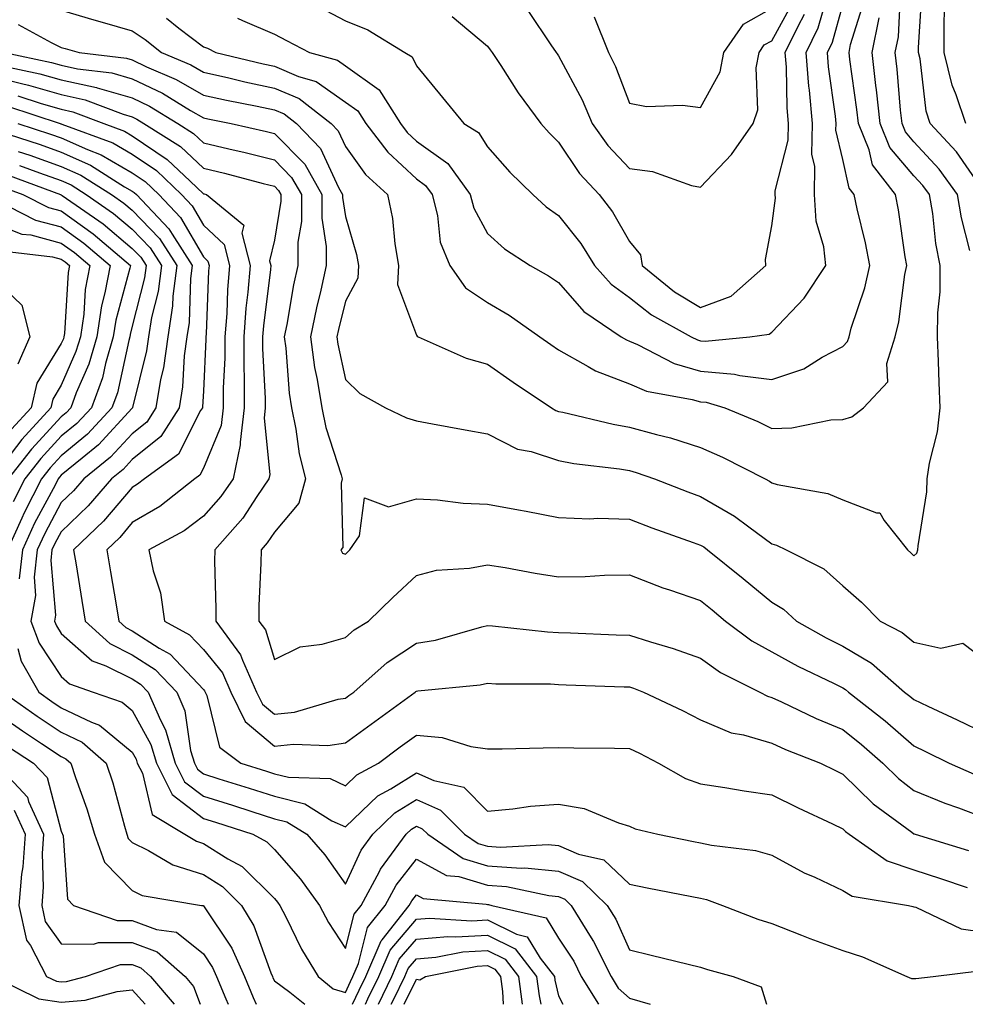
# Model space of a CAD drawing. Units: inches. Extents: x 1037123 to 1039763, y 7229258 to 7231898.
# Drawn here: x 1038202 to 1038335, y 7229258 to 7229397 of the extents above; entities that cross this region are included whole.
import ezdxf

# ---------------------------------------------------------------- set-up
doc = ezdxf.new("R2010")
doc.units = ezdxf.units.IN
doc.header["$MEASUREMENT"] = 0
doc.layers.add('Contour_10377229', color=7, linetype='Continuous', true_color=0xc28673)

msp = doc.modelspace()

# ---------------------------------------------------------------- linework, layer by layer
at = {"layer": 'Contour_10377229'}
for points in [[(1038338.05, 7229372.15, 2946), (1038334.05, 7229377.91, 2946), (1038330.35, 7229381.92, 2946), (1038329.77, 7229383.65, 2946), (1038328.95, 7229391.01, 2946), (1038328.73, 7229391.92, 2946), (1038328.73, 7229392.6, 2946), (1038329.22, 7229400.75, 2946), (1038329.22, 7229401.92, 2946), (1038329.07, 7229402.94, 2946), (1038328.05, 7229409.86, 2946), (1038327.87, 7229411.73, 2946), (1038327.87, 7229411.92, 2946), (1038327.89, 7229412.08, 2946), (1038328.05, 7229412.97, 2946), (1038329.98, 7229419.98, 2946), (1038330.41, 7229421.92, 2946), (1038331.1, 7229424.97, 2946), (1038330.28, 7229429.69, 2946), (1038331.78, 7229431.92, 2946), (1038334.81, 7229435.15, 2946), (1038336.14, 7229440, 2946)], [(1038335.37, 7229381.92, 2945), (1038334.03, 7229385.93, 2945), (1038333.44, 7229387.3, 2945), (1038332.33, 7229391.92, 2945), (1038332.31, 7229396.19, 2945), (1038332.39, 7229397.57, 2945), (1038332.37, 7229401.92, 2945), (1038331.84, 7229405.71, 2945), (1038331.43, 7229408.54, 2945), (1038330.94, 7229411.92, 2945), (1038331.88, 7229415.75, 2945), (1038332.39, 7229417.58, 2945), (1038333.34, 7229421.92, 2945), (1038334.2, 7229425.77, 2945), (1038338.05, 7229430.35, 2945)], [(1038222.87, 7229396.73, 2949), (1038224.61, 7229395.35, 2949), (1038228.05, 7229392.69, 2949), (1038228.62, 7229392.5, 2949), (1038229.79, 7229391.92, 2949), (1038236.45, 7229390.31, 2949), (1038238.05, 7229389.97, 2949), (1038241.43, 7229388.53, 2949), (1038243.95, 7229387.83, 2949), (1038248.05, 7229384.94, 2949), (1038249.81, 7229383.68, 2949), (1038250.92, 7229381.92, 2949), (1038254.01, 7229377.88, 2949), (1038258.05, 7229374.11, 2949), (1038259.32, 7229373.2, 2949), (1038260.26, 7229371.92, 2949), (1038261.02, 7229368.95, 2949), (1038261.37, 7229365.24, 2949), (1038262.74, 7229361.92, 2949), (1038264.94, 7229358.8, 2949), (1038268.05, 7229356.74, 2949), (1038271.1, 7229354.97, 2949), (1038275.41, 7229351.92, 2949), (1038276.96, 7229350.82, 2949), (1038278.05, 7229350.07, 2949), (1038282.21, 7229347.75, 2949), (1038283.23, 7229347.11, 2949), (1038288.05, 7229345.27, 2949), (1038290.41, 7229344.27, 2949), (1038296.86, 7229343.11, 2949), (1038298.05, 7229342.76, 2949), (1038298.83, 7229342.69, 2949), (1038301.43, 7229341.92, 2949), (1038306.1, 7229339.97, 2949), (1038308.05, 7229339.02, 2949), (1038310.9, 7229339.08, 2949), (1038316.35, 7229340.22, 2949), (1038318.05, 7229340.26, 2949), (1038319.34, 7229340.63, 2949), (1038320.98, 7229341.92, 2949), (1038324.38, 7229345.59, 2949), (1038324.26, 7229348.13, 2949), (1038325.41, 7229351.92, 2949), (1038325.96, 7229354.01, 2949), (1038326.8, 7229360.66, 2949), (1038327.05, 7229361.92, 2949), (1038326.84, 7229363.14, 2949), (1038325.9, 7229369.77, 2949), (1038325.47, 7229371.92, 2949), (1038322.23, 7229376.1, 2949), (1038321.76, 7229378.21, 2949), (1038320.26, 7229381.92, 2949), (1038320.04, 7229383.9, 2949), (1038319.05, 7229390.93, 2949), (1038318.93, 7229391.92, 2949), (1038319.16, 7229393.02, 2949), (1038321, 7229398.97, 2949)], [(1038244.4, 7229398.27, 2951), (1038248.05, 7229396.38, 2951), (1038251.19, 7229395.07, 2951), (1038256.39, 7229391.92, 2951), (1038257.44, 7229391.31, 2951), (1038258.05, 7229390.03, 2951), (1038261.7, 7229385.57, 2951), (1038264.69, 7229381.92, 2951), (1038266.8, 7229380.66, 2951), (1038268.05, 7229378.61, 2951), (1038271.19, 7229375.07, 2951), (1038274.42, 7229371.92, 2951), (1038276.31, 7229370.19, 2951), (1038278.05, 7229368.99, 2951), (1038281.17, 7229365.04, 2951), (1038283.11, 7229361.92, 2951), (1038285.45, 7229359.31, 2951), (1038288.05, 7229357.42, 2951), (1038291.14, 7229355.01, 2951), (1038296.72, 7229351.92, 2951), (1038297.6, 7229351.47, 2951), (1038298.05, 7229351.33, 2951), (1038298.69, 7229351.28, 2951), (1038304.98, 7229351.92, 2951), (1038307.7, 7229352.27, 2951), (1038308.05, 7229352.56, 2951), (1038312.64, 7229357.32, 2951), (1038315.69, 7229361.92, 2951), (1038315.41, 7229364.57, 2951), (1038314.3, 7229368.18, 2951), (1038314.05, 7229371.92, 2951), (1038314.12, 7229375.85, 2951), (1038313.71, 7229377.58, 2951), (1038313.77, 7229381.92, 2951), (1038313.36, 7229386.61, 2951), (1038313.28, 7229387.15, 2951), (1038312.91, 7229391.92, 2951), (1038314.59, 7229395.37, 2951), (1038315.8, 7229399.66, 2951)], [(1038273.81, 7229397.68, 2953), (1038276.98, 7229392.98, 2953), (1038277.72, 7229391.92, 2953), (1038277.85, 7229391.71, 2953), (1038278.05, 7229391.45, 2953), (1038281.37, 7229385.24, 2953), (1038282.8, 7229381.92, 2953), (1038284.96, 7229378.84, 2953), (1038288.05, 7229375.58, 2953), (1038291.27, 7229375.14, 2953), (1038296.76, 7229373.21, 2953), (1038298.05, 7229372.95, 2953), (1038302.41, 7229377.56, 2953), (1038305.43, 7229381.92, 2953), (1038306.12, 7229383.85, 2953), (1038305.86, 7229389.73, 2953), (1038306.27, 7229391.92, 2953), (1038307.01, 7229392.96, 2953), (1038308.05, 7229393.55, 2953), (1038311.04, 7229398.92, 2953)], [(1038335.94, 7229364.03, 2947), (1038334.77, 7229368.65, 2947), (1038334.22, 7229371.92, 2947), (1038331.62, 7229375.49, 2947), (1038328.05, 7229379.33, 2947), (1038326.86, 7229380.74, 2947), (1038326.39, 7229381.92, 2947), (1038326.17, 7229383.79, 2947), (1038325.69, 7229389.57, 2947), (1038325.43, 7229391.92, 2947), (1038325.88, 7229394.1, 2947), (1038326.17, 7229400.04, 2947)], [(1038208.05, 7229397.85, 2948), (1038212.62, 7229396.49, 2948), (1038213.79, 7229396.18, 2948), (1038218.05, 7229394.97, 2948), (1038219.87, 7229393.75, 2948), (1038222.17, 7229391.92, 2948), (1038226.27, 7229390.15, 2948), (1038228.05, 7229389.14, 2948), (1038231.64, 7229388.34, 2948), (1038233.91, 7229387.78, 2948), (1038238.05, 7229386.9, 2948), (1038241.55, 7229385.42, 2948), (1038246.04, 7229381.92, 2948), (1038247.03, 7229380.9, 2948), (1038248.05, 7229378.69, 2948), (1038250.88, 7229374.75, 2948), (1038253.97, 7229371.92, 2948), (1038254.67, 7229368.55, 2948), (1038255, 7229364.98, 2948), (1038255.53, 7229361.92, 2948), (1038255.37, 7229359.25, 2948), (1038258.05, 7229352.14, 2948), (1038258.13, 7229352.01, 2948), (1038258.3, 7229351.92, 2948), (1038265.04, 7229348.9, 2948), (1038268.05, 7229348.07, 2948), (1038271.64, 7229345.51, 2948), (1038277.05, 7229341.92, 2948), (1038277.68, 7229341.54, 2948), (1038278.05, 7229341.41, 2948), (1038278.67, 7229341.3, 2948), (1038285.73, 7229339.6, 2948), (1038288.05, 7229339.21, 2948), (1038291.82, 7229338.15, 2948), (1038293.81, 7229337.68, 2948), (1038298.05, 7229336.34, 2948), (1038301.12, 7229334.99, 2948), (1038307.13, 7229331.92, 2948), (1038307.74, 7229331.6, 2948), (1038308.05, 7229331.36, 2948), (1038308.83, 7229331.14, 2948), (1038315.96, 7229329.84, 2948), (1038318.05, 7229328.98, 2948), (1038322.82, 7229327.14, 2948), (1038323.28, 7229327.14, 2948), (1038323.89, 7229326.08, 2948), (1038327.15, 7229321.92, 2948), (1038327.64, 7229321.51, 2948), (1038328.05, 7229321.09, 2948), (1038328.5, 7229321.47, 2948), (1038328.62, 7229321.92, 2948), (1038328.66, 7229322.52, 2948), (1038329.87, 7229330.11, 2948), (1038329.91, 7229331.92, 2948), (1038330.24, 7229334.11, 2948), (1038331.41, 7229338.56, 2948), (1038331.78, 7229341.92, 2948), (1038331.62, 7229345.49, 2948), (1038331.55, 7229348.42, 2948), (1038331.41, 7229351.92, 2948), (1038331.43, 7229355.3, 2948), (1038331.74, 7229358.23, 2948), (1038331.76, 7229361.92, 2948), (1038331.16, 7229365.03, 2948), (1038330.71, 7229369.27, 2948), (1038330.26, 7229371.92, 2948), (1038329.32, 7229373.2, 2948), (1038328.05, 7229374.57, 2948), (1038324.69, 7229378.56, 2948), (1038323.32, 7229381.92, 2948), (1038322.8, 7229386.67, 2948), (1038322.72, 7229387.25, 2948), (1038322.17, 7229391.92, 2948), (1038323.19, 7229396.79, 2948)], [(1038232.87, 7229396.74, 2950), (1038233.56, 7229396.41, 2950), (1038238.05, 7229394.48, 2950), (1038239.75, 7229393.61, 2950), (1038243.01, 7229391.92, 2950), (1038246.94, 7229390.82, 2950), (1038248.05, 7229390.04, 2950), (1038252.78, 7229386.65, 2950), (1038255.78, 7229381.92, 2950), (1038256.76, 7229380.64, 2950), (1038258.05, 7229379.45, 2950), (1038262.44, 7229376.31, 2950), (1038265.61, 7229371.92, 2950), (1038266.12, 7229369.99, 2950), (1038268.05, 7229366.43, 2950), (1038270.43, 7229364.3, 2950), (1038274.05, 7229361.92, 2950), (1038276.62, 7229360.49, 2950), (1038278.05, 7229359.53, 2950), (1038281.59, 7229355.46, 2950), (1038286.88, 7229351.92, 2950), (1038287.6, 7229351.46, 2950), (1038288.05, 7229351.3, 2950), (1038289.14, 7229350.84, 2950), (1038294.3, 7229348.16, 2950), (1038298.05, 7229347.05, 2950), (1038302.8, 7229346.66, 2950), (1038303.54, 7229346.44, 2950), (1038308.05, 7229345.88, 2950), (1038312.58, 7229347.4, 2950), (1038315.16, 7229349.03, 2950), (1038318.05, 7229350.55, 2950), (1038318.71, 7229351.25, 2950), (1038318.93, 7229351.92, 2950), (1038319.24, 7229353.1, 2950), (1038321.17, 7229358.8, 2950), (1038321.84, 7229361.92, 2950), (1038321.25, 7229365.12, 2950), (1038320.06, 7229369.91, 2950), (1038319.65, 7229371.92, 2950), (1038318.95, 7229372.82, 2950), (1038318.05, 7229376.84, 2950), (1038317.09, 7229380.96, 2950), (1038317.11, 7229381.92, 2950), (1038317.01, 7229382.96, 2950), (1038316.04, 7229389.91, 2950), (1038315.88, 7229391.92, 2950), (1038316.59, 7229393.38, 2950), (1038318.05, 7229398.6, 2950)], [(1038283.05, 7229396.91, 2954), (1038285.08, 7229391.92, 2954), (1038286.06, 7229389.94, 2954), (1038288.05, 7229384.77, 2954), (1038290.43, 7229384.3, 2954), (1038295.47, 7229384.5, 2954), (1038298.05, 7229384.17, 2954), (1038300.78, 7229389.18, 2954), (1038301.31, 7229391.92, 2954), (1038304.1, 7229395.88, 2954), (1038308.05, 7229398.13, 2954)], [(1038263.09, 7229396.95, 2952), (1038268.05, 7229392.8, 2952), (1038268.42, 7229392.3, 2952), (1038268.69, 7229391.92, 2952), (1038269.91, 7229390.07, 2952), (1038272.35, 7229386.22, 2952), (1038275.55, 7229381.92, 2952), (1038276.72, 7229380.6, 2952), (1038278.05, 7229379.3, 2952), (1038281, 7229374.87, 2952), (1038283.77, 7229371.92, 2952), (1038285.63, 7229369.5, 2952), (1038288.05, 7229365.32, 2952), (1038289.59, 7229363.45, 2952), (1038289.81, 7229361.92, 2952), (1038294.38, 7229358.25, 2952), (1038298.05, 7229356.02, 2952), (1038302.35, 7229357.61, 2952), (1038307.21, 7229361.92, 2952), (1038307.17, 7229362.8, 2952), (1038308.05, 7229367.54, 2952), (1038308.58, 7229371.4, 2952), (1038308.54, 7229371.92, 2952), (1038308.54, 7229372.42, 2952), (1038310.39, 7229379.57, 2952), (1038310.43, 7229381.92, 2952), (1038310.24, 7229384.11, 2952), (1038310.12, 7229389.85, 2952), (1038309.96, 7229391.92, 2952), (1038311.76, 7229395.63, 2952), (1038312.68, 7229397.29, 2952)], [(1038201.96, 7229395.84, 2947), (1038206.64, 7229393.33, 2947), (1038208.05, 7229392.61, 2947), (1038208.58, 7229392.46, 2947), (1038210.59, 7229391.92, 2947), (1038217.23, 7229391.11, 2947), (1038218.05, 7229390.88, 2947), (1038220.06, 7229389.91, 2947), (1038224.24, 7229388.11, 2947), (1038228.05, 7229385.91, 2947), (1038231.31, 7229385.18, 2947), (1038235.61, 7229384.35, 2947), (1038238.05, 7229383.84, 2947), (1038239.4, 7229383.27, 2947), (1038241.14, 7229381.92, 2947), (1038244.53, 7229378.4, 2947), (1038247.05, 7229372.91, 2947), (1038247.62, 7229371.92, 2947), (1038247.62, 7229371.49, 2947), (1038248.05, 7229368.81, 2947), (1038249.61, 7229363.49, 2947), (1038249.89, 7229361.92, 2947), (1038249.81, 7229360.17, 2947), (1038248.05, 7229356.9, 2947), (1038247.05, 7229352.93, 2947), (1038246.84, 7229351.92, 2947), (1038247, 7229350.86, 2947), (1038248.05, 7229345.89, 2947), (1038250.06, 7229343.94, 2947), (1038253.71, 7229341.92, 2947), (1038256.64, 7229340.52, 2947), (1038258.05, 7229340.07, 2947), (1038260.3, 7229339.67, 2947), (1038264.92, 7229338.8, 2947), (1038268.05, 7229338.27, 2947), (1038272.25, 7229336.11, 2947), (1038274.2, 7229335.77, 2947), (1038278.05, 7229334.52, 2947), (1038280.22, 7229334.1, 2947), (1038286.64, 7229333.34, 2947), (1038288.05, 7229333.09, 2947), (1038288.97, 7229332.84, 2947), (1038291.53, 7229331.92, 2947), (1038296.23, 7229330.1, 2947), (1038298.05, 7229329.44, 2947), (1038302.82, 7229326.68, 2947), (1038304.81, 7229325.15, 2947), (1038308.05, 7229322.8, 2947), (1038308.73, 7229322.6, 2947), (1038310.08, 7229321.92, 2947), (1038315.39, 7229319.26, 2947), (1038318.05, 7229316.89, 2947), (1038320.69, 7229314.57, 2947), (1038323.32, 7229311.92, 2947), (1038326.43, 7229310.31, 2947), (1038328.05, 7229308.94, 2947), (1038331.86, 7229308.12, 2947), (1038334.96, 7229308.83, 2947), (1038338.05, 7229306.44, 2947)], [(1038200.08, 7229391.92, 2946), (1038206.66, 7229390.52, 2946), (1038208.05, 7229390.13, 2946), (1038210.35, 7229389.62, 2946), (1038215.16, 7229389.03, 2946), (1038218.05, 7229388.19, 2946), (1038222.29, 7229386.16, 2946), (1038226.23, 7229383.74, 2946), (1038228.05, 7229382.69, 2946), (1038228.67, 7229382.55, 2946), (1038231.96, 7229381.92, 2946), (1038236.94, 7229380.81, 2946), (1038238.05, 7229380.53, 2946), (1038242.31, 7229376.18, 2946), (1038244.73, 7229371.92, 2946), (1038244.73, 7229368.6, 2946), (1038245.35, 7229364.61, 2946), (1038245.35, 7229361.92, 2946), (1038244.59, 7229358.46, 2946), (1038243.97, 7229356, 2946), (1038243.13, 7229351.92, 2946), (1038243.71, 7229347.59, 2946), (1038244.09, 7229345.88, 2946), (1038244.71, 7229341.92, 2946), (1038245.28, 7229339.16, 2946), (1038247.46, 7229332.51, 2946), (1038247.6, 7229331.92, 2946), (1038247.44, 7229331.3, 2946), (1038247.68, 7229322.28, 2946), (1038247.42, 7229321.92, 2946), (1038247.62, 7229321.49, 2946), (1038248.05, 7229321.31, 2946), (1038248.36, 7229321.62, 2946), (1038248.69, 7229321.92, 2946), (1038250.02, 7229323.9, 2946), (1038250.75, 7229329.23, 2946), (1038254.1, 7229327.97, 2946), (1038258.05, 7229329.1, 2946), (1038261, 7229328.98, 2946), (1038264.63, 7229328.5, 2946), (1038268.05, 7229328.38, 2946), (1038272.41, 7229327.56, 2946), (1038273.5, 7229327.37, 2946), (1038278.05, 7229326.5, 2946), (1038282.44, 7229326.31, 2946), (1038283.58, 7229326.39, 2946), (1038288.05, 7229326.24, 2946), (1038291.19, 7229325.05, 2946), (1038297, 7229322.97, 2946), (1038298.05, 7229322.58, 2946), (1038298.48, 7229322.34, 2946), (1038299.03, 7229321.92, 2946), (1038304.05, 7229317.91, 2946), (1038308.05, 7229314.57, 2946), (1038309.71, 7229313.59, 2946), (1038311.55, 7229311.92, 2946), (1038315.71, 7229309.57, 2946), (1038318.05, 7229308.39, 2946), (1038322.11, 7229305.98, 2946), (1038326.76, 7229301.92, 2946), (1038327.48, 7229301.35, 2946), (1038328.05, 7229300.87, 2946), (1038330.04, 7229299.93, 2946), (1038334.16, 7229298.04, 2946), (1038338.05, 7229296.15, 2946)], [(1038199.98, 7229390, 2945), (1038205.04, 7229388.92, 2945), (1038208.05, 7229388.06, 2945), (1038213.01, 7229386.96, 2945), (1038213.09, 7229386.95, 2945), (1038218.05, 7229385.51, 2945), (1038220.47, 7229384.35, 2945), (1038224.44, 7229381.92, 2945), (1038226.64, 7229380.51, 2945), (1038228.05, 7229379.2, 2945), (1038231.62, 7229378.35, 2945), (1038233.95, 7229377.83, 2945), (1038238.05, 7229376.81, 2945), (1038240.47, 7229374.34, 2945), (1038241.86, 7229371.92, 2945), (1038241.84, 7229368.13, 2945), (1038241.35, 7229365.23, 2945), (1038241.35, 7229361.92, 2945), (1038240.75, 7229359.21, 2945), (1038239.79, 7229353.65, 2945), (1038239.44, 7229351.92, 2945), (1038239.65, 7229350.33, 2945), (1038240.12, 7229343.99, 2945), (1038240.45, 7229341.92, 2945), (1038241.08, 7229338.89, 2945), (1038241.55, 7229335.42, 2945), (1038242.42, 7229331.92, 2945), (1038241.47, 7229328.5, 2945), (1038238.05, 7229324.44, 2945), (1038237.05, 7229322.91, 2945), (1038236.17, 7229321.92, 2945), (1038236.16, 7229320.04, 2945), (1038235.88, 7229314.09, 2945), (1038235.86, 7229311.92, 2945), (1038236.8, 7229310.66, 2945), (1038238.05, 7229306.53, 2945), (1038241.66, 7229308.31, 2945), (1038244.79, 7229308.66, 2945), (1038248.05, 7229309.62, 2945), (1038249.28, 7229310.68, 2945), (1038251.31, 7229311.92, 2945), (1038254.71, 7229315.25, 2945), (1038258.05, 7229318.33, 2945), (1038260.88, 7229319.08, 2945), (1038265.49, 7229319.36, 2945), (1038268.05, 7229319.85, 2945), (1038270.51, 7229319.45, 2945), (1038274.77, 7229318.64, 2945), (1038278.05, 7229318.15, 2945), (1038281.78, 7229318.2, 2945), (1038284.51, 7229318.39, 2945), (1038288.05, 7229318.44, 2945), (1038292.74, 7229316.6, 2945), (1038293.66, 7229316.31, 2945), (1038298.05, 7229314.79, 2945), (1038299.65, 7229313.51, 2945), (1038301.55, 7229311.92, 2945), (1038305.26, 7229309.13, 2945), (1038308.05, 7229307.58, 2945), (1038311.72, 7229305.58, 2945), (1038316.84, 7229303.12, 2945), (1038318.05, 7229302.53, 2945), (1038318.42, 7229302.3, 2945), (1038318.87, 7229301.92, 2945), (1038324.03, 7229297.89, 2945), (1038328.05, 7229294.35, 2945), (1038329.71, 7229293.57, 2945), (1038333.01, 7229291.92, 2945), (1038336.53, 7229290.39, 2945)], [(1038198.05, 7229388.64, 2944), (1038202.44, 7229387.53, 2944), (1038203.44, 7229387.31, 2944), (1038208.05, 7229386, 2944), (1038211.39, 7229385.26, 2944), (1038216.76, 7229383.21, 2944), (1038218.05, 7229382.84, 2944), (1038218.67, 7229382.54, 2944), (1038219.67, 7229381.92, 2944), (1038224.81, 7229378.67, 2944), (1038228.05, 7229375.61, 2944), (1038231.04, 7229374.91, 2944), (1038236.49, 7229373.48, 2944), (1038238.05, 7229373.09, 2944), (1038238.64, 7229372.5, 2944), (1038238.97, 7229371.92, 2944), (1038238.97, 7229371.01, 2944), (1038238.05, 7229365.51, 2944), (1038237.37, 7229362.6, 2944), (1038237.54, 7229361.92, 2944), (1038237.48, 7229361.36, 2944), (1038236.51, 7229353.47, 2944), (1038236.39, 7229351.92, 2944), (1038236.39, 7229350.25, 2944), (1038236.76, 7229343.21, 2944), (1038236.76, 7229341.92, 2944), (1038236.59, 7229340.45, 2944), (1038237.41, 7229332.55, 2944), (1038237.27, 7229331.92, 2944), (1038235.59, 7229329.46, 2944), (1038233.6, 7229326.37, 2944), (1038229.65, 7229321.92, 2944), (1038229.63, 7229320.34, 2944), (1038229.81, 7229313.67, 2944), (1038229.79, 7229311.92, 2944), (1038233.3, 7229307.18, 2944), (1038233.54, 7229306.43, 2944), (1038235.55, 7229301.92, 2944), (1038236.37, 7229300.23, 2944), (1038238.05, 7229298.8, 2944), (1038240.86, 7229299.11, 2944), (1038247.03, 7229300.91, 2944), (1038248.05, 7229301.06, 2944), (1038248.54, 7229301.43, 2944), (1038249.22, 7229301.92, 2944), (1038253.91, 7229306.07, 2944), (1038258.05, 7229308.8, 2944), (1038260.71, 7229309.25, 2944), (1038267.25, 7229311.11, 2944), (1038268.05, 7229311.29, 2944), (1038268.73, 7229311.25, 2944), (1038276.51, 7229310.39, 2944), (1038278.05, 7229310.3, 2944), (1038279.73, 7229310.24, 2944), (1038286.14, 7229310, 2944), (1038288.05, 7229309.93, 2944), (1038290.98, 7229308.98, 2944), (1038294.2, 7229308.08, 2944), (1038298.05, 7229306.69, 2944), (1038300.82, 7229304.7, 2944), (1038306.39, 7229301.92, 2944), (1038307.48, 7229301.34, 2944), (1038308.05, 7229301.18, 2944), (1038309.42, 7229300.55, 2944), (1038314.32, 7229298.19, 2944), (1038318.05, 7229296.65, 2944), (1038320.69, 7229294.56, 2944), (1038323.67, 7229291.92, 2944), (1038325.88, 7229289.75, 2944), (1038328.05, 7229288.09, 2944), (1038332.42, 7229286.3, 2944), (1038334.34, 7229285.63, 2944), (1038338.05, 7229284.23, 2944)], [(1038201.94, 7229385.81, 2943), (1038205.24, 7229384.74, 2943), (1038208.05, 7229383.94, 2943), (1038209.69, 7229383.57, 2943), (1038214.03, 7229381.92, 2943), (1038216.96, 7229380.84, 2943), (1038218.05, 7229380.2, 2943), (1038222.97, 7229376.84, 2943), (1038226.19, 7229373.78, 2943), (1038228.05, 7229372.03, 2943), (1038228.15, 7229372.01, 2943), (1038228.48, 7229371.92, 2943), (1038233.75, 7229367.61, 2943), (1038233.48, 7229366.49, 2943), (1038234.63, 7229361.92, 2943), (1038234.32, 7229358.19, 2943), (1038234.05, 7229355.93, 2943), (1038233.73, 7229351.92, 2943), (1038233.73, 7229347.6, 2943), (1038233.81, 7229346.16, 2943), (1038233.81, 7229341.92, 2943), (1038233.21, 7229337.09, 2943), (1038233.25, 7229336.71, 2943), (1038232.23, 7229331.92, 2943), (1038230.53, 7229329.44, 2943), (1038228.05, 7229326.69, 2943), (1038225.34, 7229324.63, 2943), (1038220.39, 7229321.92, 2943), (1038221, 7229318.97, 2943), (1038222, 7229315.87, 2943), (1038222.6, 7229311.92, 2943), (1038226.12, 7229309.98, 2943), (1038228.05, 7229307.92, 2943), (1038230.73, 7229304.61, 2943), (1038231.92, 7229301.92, 2943), (1038233.93, 7229297.79, 2943), (1038238.05, 7229294.3, 2943), (1038240.73, 7229294.6, 2943), (1038245.57, 7229294.4, 2943), (1038248.05, 7229294.77, 2943), (1038252.17, 7229297.8, 2943), (1038257.87, 7229301.92, 2943), (1038257.97, 7229302.01, 2943), (1038258.05, 7229302.06, 2943), (1038258.23, 7229302.09, 2943), (1038267.01, 7229302.95, 2943), (1038268.05, 7229303.17, 2943), (1038269.22, 7229303.09, 2943), (1038276.9, 7229303.07, 2943), (1038278.05, 7229303, 2943), (1038279.1, 7229302.96, 2943), (1038287.29, 7229302.68, 2943), (1038288.05, 7229302.65, 2943), (1038288.6, 7229302.48, 2943), (1038289.98, 7229301.92, 2943), (1038295.47, 7229299.33, 2943), (1038298.05, 7229298.01, 2943), (1038302.33, 7229296.2, 2943), (1038304.07, 7229295.91, 2943), (1038308.05, 7229294.74, 2943), (1038309.98, 7229293.85, 2943), (1038314.94, 7229291.92, 2943), (1038317.01, 7229290.89, 2943), (1038318.05, 7229290.4, 2943), (1038322.35, 7229286.22, 2943), (1038327.76, 7229282.21, 2943), (1038328.05, 7229281.99, 2943), (1038328.09, 7229281.97, 2943), (1038328.25, 7229281.92, 2943), (1038335.75, 7229279.62, 2943)], [(1038200.47, 7229384.34, 2942), (1038207.91, 7229381.92, 2942), (1038208.01, 7229381.89, 2942), (1038208.05, 7229381.87, 2942), (1038208.13, 7229381.84, 2942), (1038215.32, 7229379.19, 2942), (1038218.05, 7229377.59, 2942), (1038221.43, 7229375.29, 2942), (1038224.96, 7229371.92, 2942), (1038226.47, 7229370.34, 2942), (1038228.05, 7229367.6, 2942), (1038231, 7229364.87, 2942), (1038231.74, 7229361.92, 2942), (1038231.45, 7229358.52, 2942), (1038231.33, 7229355.19, 2942), (1038231.08, 7229351.92, 2942), (1038231.08, 7229348.89, 2942), (1038230.86, 7229344.73, 2942), (1038230.86, 7229341.92, 2942), (1038230.55, 7229339.41, 2942), (1038228.05, 7229333.43, 2942), (1038227.54, 7229332.43, 2942), (1038226.84, 7229331.92, 2942), (1038221.92, 7229328.05, 2942), (1038218.05, 7229325.76, 2942), (1038216.29, 7229323.68, 2942), (1038214.46, 7229321.92, 2942), (1038214.96, 7229318.83, 2942), (1038215.76, 7229314.21, 2942), (1038216.16, 7229311.92, 2942), (1038217.13, 7229311.01, 2942), (1038218.05, 7229310.56, 2942), (1038221.84, 7229308.12, 2942), (1038223.4, 7229307.26, 2942), (1038228.05, 7229302.31, 2942), (1038228.23, 7229302.1, 2942), (1038228.3, 7229301.92, 2942), (1038228.54, 7229301.43, 2942), (1038230.3, 7229294.17, 2942), (1038233.32, 7229291.92, 2942), (1038236.92, 7229290.79, 2942), (1038238.05, 7229290.44, 2942), (1038240.04, 7229289.94, 2942), (1038245.88, 7229289.75, 2942), (1038248.05, 7229288.75, 2942), (1038249.67, 7229290.3, 2942), (1038252.68, 7229291.92, 2942), (1038255.76, 7229294.21, 2942), (1038258.05, 7229295.86, 2942), (1038261.66, 7229295.53, 2942), (1038265.71, 7229294.26, 2942), (1038268.05, 7229293.94, 2942), (1038270.1, 7229293.96, 2942), (1038275.88, 7229294.1, 2942), (1038278.05, 7229294.12, 2942), (1038280.2, 7229294.06, 2942), (1038285.94, 7229294.04, 2942), (1038288.05, 7229293.99, 2942), (1038289.44, 7229293.32, 2942), (1038292.11, 7229291.92, 2942), (1038295.92, 7229289.79, 2942), (1038298.05, 7229289.04, 2942), (1038301.45, 7229288.52, 2942), (1038304.16, 7229288.03, 2942), (1038308.05, 7229287.48, 2942), (1038311.78, 7229285.65, 2942), (1038316.6, 7229283.37, 2942), (1038318.05, 7229282.67, 2942), (1038318.44, 7229282.3, 2942), (1038318.95, 7229281.92, 2942), (1038324.3, 7229278.18, 2942), (1038328.05, 7229276.9, 2942), (1038331.82, 7229275.7, 2942), (1038335.55, 7229274.43, 2942)], [(1038199.09, 7229380.89, 2940), (1038205.06, 7229378.94, 2940), (1038208.05, 7229377.88, 2940), (1038212.17, 7229376.05, 2940), (1038216.96, 7229373.01, 2940), (1038218.05, 7229372.38, 2940), (1038218.32, 7229372.19, 2940), (1038218.62, 7229371.92, 2940), (1038223.21, 7229367.08, 2940), (1038223.64, 7229366.33, 2940), (1038226.49, 7229361.92, 2940), (1038226.25, 7229360.11, 2940), (1038226.04, 7229353.92, 2940), (1038225.73, 7229351.92, 2940), (1038225.35, 7229349.22, 2940), (1038225.12, 7229344.85, 2940), (1038224.63, 7229341.92, 2940), (1038222.07, 7229337.9, 2940), (1038218.05, 7229334.66, 2940), (1038216.74, 7229333.24, 2940), (1038215.1, 7229331.92, 2940), (1038211.84, 7229328.14, 2940), (1038208.05, 7229324.48, 2940), (1038207.15, 7229322.82, 2940), (1038206.74, 7229321.92, 2940), (1038206.57, 7229320.45, 2940), (1038207.25, 7229312.73, 2940), (1038207.09, 7229311.92, 2940), (1038207.37, 7229311.23, 2940), (1038208.05, 7229310.17, 2940), (1038212.42, 7229306.3, 2940), (1038214.34, 7229305.63, 2940), (1038218.05, 7229303.8, 2940), (1038219.2, 7229303.06, 2940), (1038220.3, 7229301.92, 2940), (1038222, 7229297.96, 2940), (1038222.74, 7229296.62, 2940), (1038224.1, 7229291.92, 2940), (1038225.41, 7229289.29, 2940), (1038228.05, 7229287.28, 2940), (1038232.13, 7229286, 2940), (1038234.85, 7229285.13, 2940), (1038238.05, 7229284.11, 2940), (1038239.81, 7229283.67, 2940), (1038242.62, 7229281.92, 2940), (1038245.14, 7229279.01, 2940), (1038248.05, 7229274.9, 2940), (1038250.28, 7229279.7, 2940), (1038251.92, 7229281.92, 2940), (1038255.02, 7229284.94, 2940), (1038258.05, 7229286.81, 2940), (1038261.45, 7229285.32, 2940), (1038264.83, 7229281.92, 2940), (1038266.74, 7229280.61, 2940), (1038268.05, 7229280.23, 2940), (1038269.87, 7229280.1, 2940), (1038276.6, 7229280.48, 2940), (1038278.05, 7229280.35, 2940), (1038280.84, 7229279.14, 2940), (1038284.44, 7229278.32, 2940), (1038288.05, 7229274.89, 2940), (1038290.53, 7229274.4, 2940), (1038296.8, 7229273.17, 2940), (1038298.05, 7229272.93, 2940), (1038298.87, 7229272.74, 2940), (1038301.1, 7229271.92, 2940), (1038306.1, 7229269.97, 2940), (1038308.05, 7229269.35, 2940), (1038312.25, 7229267.73, 2940), (1038313.4, 7229267.26, 2940), (1038318.05, 7229265.55, 2940), (1038320.82, 7229264.7, 2940), (1038327.09, 7229261.92, 2940), (1038327.74, 7229261.62, 2940), (1038328.05, 7229261.61, 2940), (1038328.34, 7229261.63, 2940), (1038330.8, 7229261.92, 2940), (1038337.27, 7229262.7, 2940)], [(1038201.92, 7229381.92, 2941), (1038206.55, 7229380.42, 2941), (1038208.05, 7229379.88, 2941), (1038211.72, 7229378.25, 2941), (1038213.66, 7229377.53, 2941), (1038218.05, 7229374.99, 2941), (1038219.87, 7229373.75, 2941), (1038221.8, 7229371.92, 2941), (1038224.85, 7229368.71, 2941), (1038228.05, 7229363.14, 2941), (1038228.67, 7229362.55, 2941), (1038228.85, 7229361.92, 2941), (1038228.77, 7229361.19, 2941), (1038228.44, 7229352.31, 2941), (1038228.42, 7229351.92, 2941), (1038228.42, 7229351.56, 2941), (1038228.05, 7229344.28, 2941), (1038227.93, 7229342.04, 2941), (1038227.91, 7229341.92, 2941), (1038227.66, 7229341.54, 2941), (1038224.57, 7229335.41, 2941), (1038219.75, 7229331.92, 2941), (1038218.79, 7229331.18, 2941), (1038218.05, 7229330.73, 2941), (1038214.01, 7229325.97, 2941), (1038209.79, 7229321.92, 2941), (1038210.14, 7229319.83, 2941), (1038210.94, 7229314.81, 2941), (1038211.41, 7229311.92, 2941), (1038214.89, 7229308.75, 2941), (1038218.05, 7229307.18, 2941), (1038221.25, 7229305.12, 2941), (1038224.3, 7229301.92, 2941), (1038225.43, 7229299.31, 2941), (1038226.25, 7229293.71, 2941), (1038226.78, 7229291.92, 2941), (1038227.21, 7229291.07, 2941), (1038228.05, 7229290.43, 2941), (1038230.24, 7229289.73, 2941), (1038234.51, 7229288.39, 2941), (1038238.05, 7229287.27, 2941), (1038242.33, 7229286.2, 2941), (1038246.14, 7229283.82, 2941), (1038248.05, 7229282.95, 2941), (1038252.62, 7229287.34, 2941), (1038254.46, 7229288.33, 2941), (1038258.05, 7229290.55, 2941), (1038260.49, 7229289.49, 2941), (1038264.69, 7229288.56, 2941), (1038268.05, 7229285.18, 2941), (1038271.62, 7229285.49, 2941), (1038274.1, 7229285.87, 2941), (1038278.05, 7229286.17, 2941), (1038281.66, 7229285.53, 2941), (1038286.47, 7229283.51, 2941), (1038288.05, 7229283.08, 2941), (1038288.83, 7229282.7, 2941), (1038292, 7229281.92, 2941), (1038297.05, 7229280.91, 2941), (1038298.05, 7229280.72, 2941), (1038299.59, 7229280.38, 2941), (1038305.75, 7229279.62, 2941), (1038308.05, 7229278.97, 2941), (1038312.64, 7229276.51, 2941), (1038314.1, 7229275.87, 2941), (1038318.05, 7229274, 2941), (1038319.36, 7229273.23, 2941), (1038327.29, 7229271.92, 2941), (1038327.91, 7229271.77, 2941), (1038328.05, 7229271.72, 2941), (1038328.32, 7229271.66, 2941), (1038334.73, 7229268.6, 2941), (1038338.05, 7229268.15, 2941)], [(1038201.98, 7229377.98, 2939), (1038203.6, 7229377.47, 2939), (1038208.05, 7229375.88, 2939), (1038210.78, 7229374.66, 2939), (1038215.12, 7229371.92, 2939), (1038216.86, 7229370.72, 2939), (1038218.05, 7229369.71, 2939), (1038221.86, 7229365.73, 2939), (1038224.32, 7229361.92, 2939), (1038223.77, 7229357.63, 2939), (1038223.71, 7229356.25, 2939), (1038223.03, 7229351.92, 2939), (1038222.42, 7229347.55, 2939), (1038222.01, 7229345.89, 2939), (1038221.37, 7229341.92, 2939), (1038220.08, 7229339.9, 2939), (1038218.05, 7229338.27, 2939), (1038215, 7229334.97, 2939), (1038211.21, 7229331.92, 2939), (1038209.75, 7229330.22, 2939), (1038208.05, 7229328.58, 2939), (1038205.73, 7229324.25, 2939), (1038204.67, 7229321.92, 2939), (1038204.22, 7229318.08, 2939), (1038204.44, 7229315.53, 2939), (1038203.77, 7229311.92, 2939), (1038204.94, 7229308.82, 2939), (1038208.05, 7229304.12, 2939), (1038209.22, 7229303.08, 2939), (1038212.54, 7229301.92, 2939), (1038216.62, 7229300.49, 2939), (1038218.05, 7229299.32, 2939), (1038220.67, 7229294.54, 2939), (1038221.43, 7229291.92, 2939), (1038223.64, 7229287.51, 2939), (1038228.05, 7229284.15, 2939), (1038229.75, 7229283.61, 2939), (1038235.02, 7229281.92, 2939), (1038236.98, 7229280.86, 2939), (1038238.05, 7229279.79, 2939), (1038241.72, 7229275.59, 2939), (1038244.42, 7229271.92, 2939), (1038245.67, 7229269.53, 2939), (1038248.05, 7229265.87, 2939), (1038249.28, 7229270.69, 2939), (1038250.26, 7229271.92, 2939), (1038252.82, 7229276.69, 2939), (1038252.97, 7229277.01, 2939), (1038256.6, 7229281.92, 2939), (1038257.35, 7229282.62, 2939), (1038258.05, 7229283.06, 2939), (1038258.85, 7229282.71, 2939), (1038259.63, 7229281.92, 2939), (1038264.63, 7229278.51, 2939), (1038268.05, 7229277.5, 2939), (1038272.8, 7229277.16, 2939), (1038273.32, 7229277.19, 2939), (1038278.05, 7229276.75, 2939), (1038281.41, 7229275.29, 2939), (1038284.91, 7229271.92, 2939), (1038286.1, 7229269.97, 2939), (1038288.05, 7229265.68, 2939), (1038291.06, 7229264.93, 2939), (1038296.31, 7229263.66, 2939), (1038298.05, 7229263.24, 2939), (1038299.03, 7229262.89, 2939), (1038302.64, 7229261.92, 2939), (1038306.57, 7229260.44, 2939), (1038307.31, 7229258, 2939)], [(1038202.15, 7229376.02, 2938), (1038205, 7229374.97, 2938), (1038208.05, 7229373.88, 2938), (1038209.42, 7229373.28, 2938), (1038211.55, 7229371.92, 2938), (1038215.39, 7229369.27, 2938), (1038218.05, 7229367.03, 2938), (1038220.55, 7229364.42, 2938), (1038222.15, 7229361.92, 2938), (1038221.68, 7229358.28, 2938), (1038220.76, 7229354.63, 2938), (1038220.34, 7229351.92, 2938), (1038220.06, 7229349.92, 2938), (1038218.09, 7229341.97, 2938), (1038218.09, 7229341.92, 2938), (1038218.07, 7229341.9, 2938), (1038218.05, 7229341.87, 2938), (1038213.28, 7229336.7, 2938), (1038210.98, 7229334.85, 2938), (1038208.05, 7229332.43, 2938), (1038207.82, 7229332.16, 2938), (1038207.62, 7229331.92, 2938), (1038207.17, 7229331.03, 2938), (1038204.28, 7229325.69, 2938), (1038202.58, 7229321.92, 2938), (1038202.11, 7229317.87, 2938)], [(1038200.73, 7229374.59, 2937), (1038207.95, 7229371.92, 2937), (1038208.01, 7229371.89, 2937), (1038208.05, 7229371.88, 2937), (1038208.19, 7229371.78, 2937), (1038213.95, 7229367.82, 2937), (1038218.05, 7229364.34, 2937), (1038219.24, 7229363.1, 2937), (1038220, 7229361.92, 2937), (1038219.77, 7229360.19, 2937), (1038218.05, 7229353.39, 2937), (1038217.74, 7229352.23, 2937), (1038217.68, 7229351.92, 2937), (1038217.54, 7229351.41, 2937), (1038215.96, 7229344.02, 2937), (1038215.18, 7229341.92, 2937), (1038211.74, 7229338.23, 2937), (1038208.05, 7229335.17, 2937), (1038206.49, 7229333.48, 2937), (1038205.26, 7229331.92, 2937), (1038202.84, 7229327.14, 2937), (1038202.5, 7229326.38, 2937), (1038200.49, 7229321.92, 2937)], [(1038199.28, 7229373.16, 2936), (1038202.66, 7229371.92, 2936), (1038206.23, 7229370.09, 2936), (1038208.05, 7229369.63, 2936), (1038212.54, 7229366.41, 2936), (1038217.78, 7229361.92, 2936), (1038217.7, 7229361.58, 2936), (1038215.73, 7229354.24, 2936), (1038215.37, 7229351.92, 2936), (1038214.26, 7229348.13, 2936), (1038213.83, 7229346.14, 2936), (1038212.29, 7229341.92, 2936), (1038210.24, 7229339.73, 2936), (1038208.05, 7229337.92, 2936), (1038205.18, 7229334.8, 2936), (1038202.91, 7229331.92, 2936), (1038201.27, 7229328.7, 2936)], [(1038198.79, 7229371.19, 2935), (1038204.44, 7229368.31, 2935), (1038208.05, 7229367.36, 2935), (1038211.23, 7229365.09, 2935), (1038214.92, 7229361.92, 2935), (1038214.2, 7229358.07, 2935), (1038213.71, 7229356.26, 2935), (1038213.05, 7229351.92, 2935), (1038211.92, 7229348.05, 2935), (1038210.16, 7229344.02, 2935), (1038209.38, 7229341.92, 2935), (1038208.73, 7229341.23, 2935), (1038208.05, 7229340.66, 2935), (1038203.85, 7229336.12, 2935), (1038200.57, 7229331.92, 2935)], [(1038198.05, 7229368.1, 2934), (1038202.5, 7229366.37, 2934), (1038203.75, 7229366.23, 2934), (1038208.05, 7229365.09, 2934), (1038209.91, 7229363.78, 2934), (1038212.05, 7229361.92, 2934), (1038211.43, 7229358.54, 2934), (1038211.21, 7229355.08, 2934), (1038210.75, 7229351.92, 2934), (1038210.12, 7229349.84, 2934), (1038208.05, 7229345.1, 2934), (1038206.84, 7229343.13, 2934), (1038206.57, 7229341.92, 2934), (1038202.48, 7229337.48, 2934), (1038198.83, 7229332.7, 2934)], [(1038200.08, 7229363.94, 2933), (1038206.8, 7229363.16, 2933), (1038208.05, 7229362.84, 2933), (1038208.58, 7229362.46, 2933), (1038209.2, 7229361.92, 2933), (1038209.03, 7229360.94, 2933), (1038208.48, 7229352.36, 2933), (1038208.42, 7229351.92, 2933), (1038208.34, 7229351.64, 2933), (1038208.05, 7229350.98, 2933), (1038204.59, 7229345.37, 2933), (1038203.81, 7229341.92, 2933), (1038201.06, 7229338.91, 2933)], [(1038198.05, 7229360.57, 2932), (1038202.48, 7229356.35, 2932), (1038203.62, 7229351.92, 2932), (1038201.92, 7229348.04, 2932)], [(1038201.92, 7229308.05, 2938), (1038202.39, 7229306.26, 2938), (1038204.87, 7229301.92, 2938), (1038206.74, 7229300.6, 2938), (1038208.05, 7229299.72, 2938), (1038212.31, 7229297.67, 2938), (1038213.42, 7229297.28, 2938), (1038218.05, 7229293.45, 2938), (1038218.6, 7229292.47, 2938), (1038218.75, 7229291.92, 2938), (1038219.46, 7229290.51, 2938), (1038220.82, 7229284.68, 2938), (1038225.43, 7229281.92, 2938), (1038227.07, 7229280.94, 2938), (1038228.05, 7229280.64, 2938), (1038231.49, 7229278.48, 2938), (1038233.52, 7229277.38, 2938), (1038238.05, 7229272.87, 2938), (1038238.5, 7229272.36, 2938), (1038238.81, 7229271.92, 2938), (1038239.65, 7229270.31, 2938), (1038241.86, 7229265.74, 2938), (1038244.22, 7229261.92, 2938), (1038246.31, 7229260.19, 2938), (1038248.05, 7229259.68, 2938), (1038248.75, 7229261.21, 2938), (1038249.1, 7229261.92, 2938), (1038249.89, 7229263.76, 2938), (1038251.17, 7229268.8, 2938), (1038253.66, 7229271.92, 2938), (1038255.18, 7229274.78, 2938), (1038258.05, 7229278.43, 2938), (1038262.27, 7229276.13, 2938), (1038263.99, 7229275.97, 2938), (1038268.05, 7229274.77, 2938), (1038270.71, 7229274.59, 2938), (1038276.68, 7229273.29, 2938), (1038278.05, 7229273.17, 2938), (1038278.91, 7229272.79, 2938), (1038279.81, 7229271.92, 2938), (1038282.62, 7229267.36, 2938), (1038282.95, 7229266.83, 2938), (1038285.43, 7229261.92, 2938), (1038286.43, 7229260.29, 2938), (1038288.05, 7229258.88, 2938), (1038290.93, 7229258, 2938)], [(1038199.87, 7229301.92, 2937), (1038204.67, 7229298.54, 2937), (1038208.05, 7229296.29, 2937), (1038211, 7229294.86, 2937), (1038214.38, 7229291.92, 2937), (1038215.3, 7229289.16, 2937), (1038216.94, 7229283.04, 2937), (1038217.27, 7229281.92, 2937), (1038217.48, 7229281.34, 2937), (1038218.05, 7229280.75, 2937), (1038220.32, 7229279.65, 2937), (1038223.75, 7229277.61, 2937), (1038228.05, 7229276.27, 2937), (1038230.73, 7229274.59, 2937), (1038233.4, 7229271.92, 2937), (1038235.16, 7229269.03, 2937), (1038237.56, 7229262.41, 2937), (1038237.78, 7229261.92, 2937), (1038237.85, 7229261.72, 2937), (1038238.05, 7229261.28, 2937), (1038240.24, 7229259.73, 2937), (1038242.33, 7229258, 2937)], [(1038198.05, 7229299.63, 2936), (1038202.6, 7229296.46, 2936), (1038205.28, 7229294.7, 2936), (1038208.05, 7229292.85, 2936), (1038208.67, 7229292.55, 2936), (1038209.4, 7229291.92, 2936), (1038210.06, 7229289.91, 2936), (1038211.66, 7229285.52, 2936), (1038212.74, 7229281.92, 2936), (1038214.14, 7229278.01, 2936), (1038218.05, 7229273.99, 2936), (1038219.44, 7229273.32, 2936), (1038227.8, 7229271.92, 2936), (1038228.01, 7229271.89, 2936), (1038228.05, 7229271.86, 2936), (1038232.05, 7229265.91, 2936), (1038233.83, 7229261.92, 2936), (1038235.08, 7229258.95, 2936), (1038235.48, 7229258, 2936)], [(1038200.47, 7229294.33, 2935), (1038204.14, 7229291.92, 2935), (1038206.04, 7229289.91, 2935), (1038208.05, 7229282.38, 2935), (1038208.17, 7229282.05, 2935), (1038208.21, 7229281.92, 2935), (1038208.3, 7229281.68, 2935), (1038208.93, 7229272.8, 2935), (1038209.77, 7229271.92, 2935), (1038215.9, 7229269.78, 2935), (1038218.05, 7229269.77, 2935), (1038221.45, 7229268.51, 2935), (1038224.26, 7229268.14, 2935), (1038228.05, 7229265.08, 2935), (1038229.32, 7229263.19, 2935), (1038229.89, 7229261.92, 2935), (1038231.21, 7229258.75, 2935), (1038231.53, 7229258, 2935)], [(1038198.79, 7229291.92, 2934), (1038203.28, 7229287.14, 2934), (1038203.44, 7229286.53, 2934), (1038205.55, 7229281.92, 2934), (1038205.35, 7229279.23, 2934), (1038205.51, 7229274.46, 2934), (1038205.3, 7229271.92, 2934), (1038205.8, 7229269.66, 2934), (1038208.05, 7229266.5, 2934), (1038212.6, 7229266.46, 2934), (1038213.28, 7229266.7, 2934), (1038218.05, 7229266.68, 2934), (1038221.53, 7229265.4, 2934), (1038225.47, 7229261.92, 2934), (1038226.66, 7229260.52, 2934), (1038227.62, 7229258, 2934)], [(1038201.41, 7229285.29, 2933), (1038202.95, 7229281.92, 2933), (1038202.64, 7229277.33, 2933), (1038202.44, 7229276.32, 2933), (1038202.07, 7229271.92, 2933), (1038203.17, 7229267.03, 2933), (1038203.71, 7229266.26, 2933), (1038205.98, 7229261.92, 2933), (1038207.37, 7229261.24, 2933), (1038208.05, 7229261.14, 2933), (1038208.77, 7229261.2, 2933), (1038211.45, 7229261.92, 2933), (1038216.39, 7229263.58, 2933), (1038218.05, 7229263.58, 2933), (1038219.26, 7229263.13, 2933), (1038220.63, 7229261.92, 2933), (1038223.95, 7229258, 2933)], [(1038249.06, 7229258, 2937), (1038249.98, 7229259.99, 2937), (1038250.94, 7229261.92, 2937), (1038253.07, 7229266.91, 2937), (1038253.21, 7229267.08, 2937), (1038257.03, 7229271.92, 2937), (1038257.39, 7229272.57, 2937), (1038258.05, 7229273.41, 2937), (1038259.01, 7229272.89, 2937), (1038267.87, 7229272.09, 2937), (1038268.05, 7229272.04, 2937), (1038268.17, 7229272.03, 2937), (1038268.67, 7229271.92, 2937), (1038276.31, 7229270.17, 2937), (1038278.05, 7229267.32, 2937), (1038280.18, 7229264.05, 2937), (1038281.25, 7229261.92, 2937), (1038283.65, 7229258, 2937)], [(1038250.86, 7229258, 2936), (1038251.21, 7229258.76, 2936), (1038252.76, 7229261.92, 2936), (1038254.34, 7229265.63, 2936), (1038258.05, 7229269.97, 2936), (1038259.87, 7229270.11, 2936), (1038265.86, 7229269.74, 2936), (1038268.05, 7229269.87, 2936), (1038272.11, 7229267.85, 2936), (1038273.64, 7229267.51, 2936), (1038275.47, 7229264.5, 2936), (1038277.46, 7229261.92, 2936), (1038277.52, 7229261.4, 2936), (1038278.05, 7229259.21, 2936), (1038278.63, 7229258, 2936)], [(1038252.68, 7229258, 2935), (1038254.59, 7229261.92, 2935), (1038255.63, 7229264.35, 2935), (1038258.05, 7229267.18, 2935), (1038262.44, 7229267.54, 2935), (1038263.6, 7229267.47, 2935), (1038268.05, 7229267.73, 2935), (1038271.94, 7229265.81, 2935), (1038274.92, 7229261.92, 2935), (1038275.3, 7229259.17, 2935), (1038275.57, 7229258, 2935)], [(1038254.5, 7229258, 2934), (1038254.87, 7229258.73, 2934), (1038256.41, 7229261.92, 2934), (1038256.9, 7229263.06, 2934), (1038258.05, 7229264.41, 2934), (1038260.75, 7229264.63, 2934), (1038264.59, 7229265.39, 2934), (1038268.05, 7229265.59, 2934), (1038270.51, 7229264.37, 2934), (1038272.41, 7229261.92, 2934), (1038272.93, 7229258, 2934)], [(1038256.3, 7229258, 2933), (1038258.05, 7229261.54, 2933), (1038258.5, 7229261.46, 2933), (1038259.32, 7229261.92, 2933), (1038266.6, 7229263.37, 2933), (1038268.05, 7229263.45, 2933), (1038269.07, 7229262.95, 2933), (1038269.87, 7229261.92, 2933), (1038270.14, 7229259.82, 2933), (1038270.24, 7229258, 2933)], [(1038198.44, 7229261.92, 2932), (1038204.89, 7229258.76, 2932), (1038208.05, 7229258.32, 2932), (1038211.41, 7229258.56, 2932), (1038215.92, 7229259.78, 2932), (1038218.05, 7229260.02, 2932), (1038219.84, 7229258, 2932)]]:
    msp.add_polyline3d(points, dxfattribs=at)

doc.saveas('drawing.dxf')
